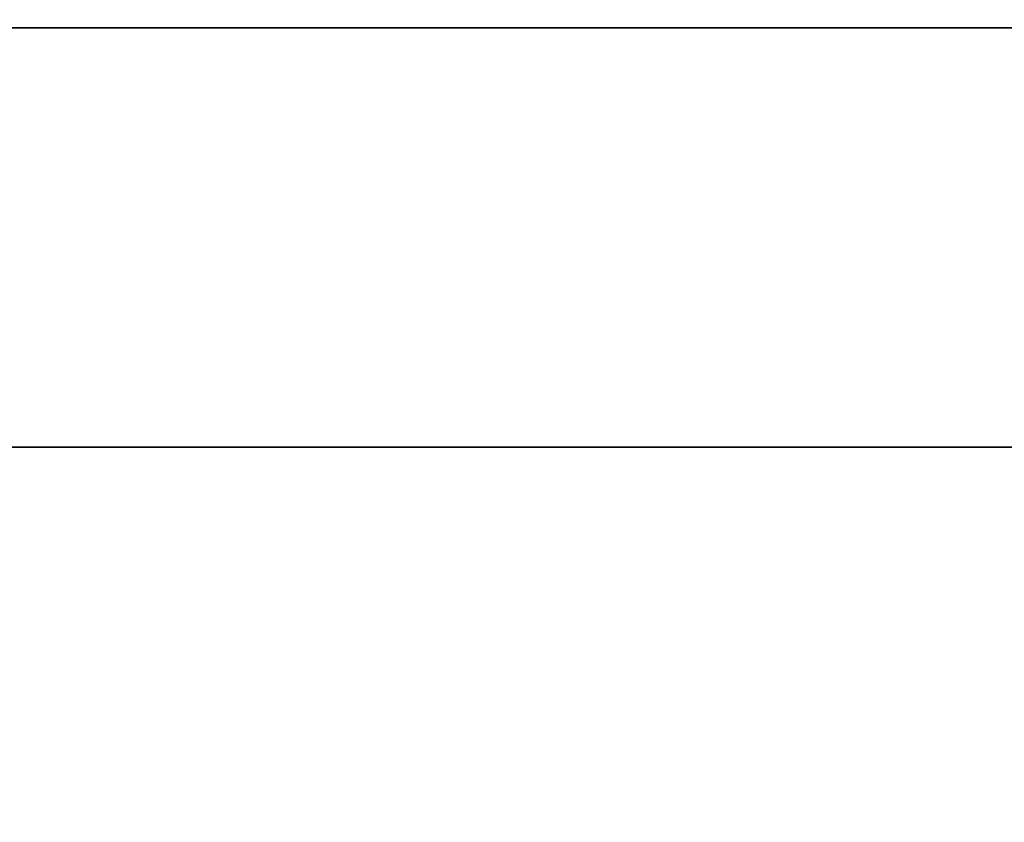
# Model space of a CAD drawing. Units: inches. Extents: x 2 to 101, y 1 to 131.
# Drawn here: x 36 to 38, y 48 to 49 of the extents above; entities that cross this region are included whole.
import ezdxf

# ---------------------------------------------------------------- set-up
doc = ezdxf.new("R2010")
doc.units = ezdxf.units.IN
doc.header["$LTSCALE"] = 12
doc.header["$MEASUREMENT"] = 0
doc.styles.add('SLDTEXTSTYLE0', font='TXT', dxfattribs={"width": 0.605})
doc.dimstyles.new('SLDDIMSTYLE3', dxfattribs={"dimtxt": 1.213379, "dimasz": 1.2, "dimexe": 0, "dimexo": 0.0625, "dimgap": 0.303345, "dimtad": 0, "dimtih": 1, "dimtoh": 1, "dimdec": 6, "dimlfac": 0.666667, "dimrnd": 1e-09, "dimzin": 12, "dimdsep": 46, "dimlunit": 5, "dimtxsty": 'SLDTEXTSTYLE0', "dimsah": 1, "dimcen": 0.09, "dimadec": 0, "dimazin": 3, "dimtfac": 1, "dimtdec": 3, "dimtofl": 0, "dimtmove": 0, "dimatfit": 3, "dimfxl": 0, "dimfrac": 2, "dimtolj": 1, "dimtzin": 12, "dimarcsym": 0})

# ---------------------------------------------------------------- blocks, each defined once
blk = doc.blocks.new('_D_4')
at = {"color": 7, "linetype": 'Continuous', "lineweight": 50}
for p, q in [((40.546, 55.8072), (18.9687, 55.8072)), ((20.4687, 55.8072), (20.4687, 51.5537)), ((19.0798, 49.4125), (18.6631, 49.4125)), ((18.6631, 49.4125), (18.6631, 47.5491)), ((21.8576, 49.4125), (22.2742, 49.4125)), ((22.2742, 49.4125), (22.2742, 47.5491)), ((18.6631, 47.5491), (19.0798, 47.5491)), ((22.2742, 47.5491), (21.8576, 47.5491)), ((20.4687, 43.0179), (20.4687, 47.2713)), ((41.0412, 43.0179), (18.9687, 43.0179))]:
    blk.add_line(p, q, dxfattribs=at)
for points in [[(20.4687, 55.8072), (20.2887, 54.6072), (20.6487, 54.6072)], [(20.4687, 43.0179), (20.6487, 44.2179), (20.2887, 44.2179)]]:
    blk.add_solid(points, dxfattribs=at)
at = {"color": 7, "linetype": 'Continuous', "lineweight": 50, "char_height": 1.25, "attachment_point": 1, "style": 'SLDTEXTSTYLE0'}
for s, insert in [('8 1/2', (18.6168, 51.3016)), ('217', (19.0798, 49.1604))]:
    blk.add_mtext(s, dxfattribs=dict(at, insert=insert))

msp = doc.modelspace()

# ---------------------------------------------------------------- linework, layer by layer
at = {"color": 8, "linetype": 'Continuous', "lineweight": 35}
for p, q in [((32.955694, 49.384763), (61.5451192, 49.384763)), ((32.955694, 48.4547713), (61.5451192, 48.4547713))]:
    msp.add_line(p, q, dxfattribs=at)

# ---------------------------------------------------------------- dimensions: what is measured, and where the dimension line sits
at = {"color": 7, "linetype": 'Continuous', "lineweight": 50}
dim = msp.add_linear_dim(base=(20.4686683, 43.0178843), p1=(41.2960435, 55.807176), p2=(41.7911998, 43.0178843), angle=90, dimstyle='SLDDIMSTYLE3', dxfattribs=at)
dim.commit()
dim.dimension.update_dxf_attribs({"geometry": '_D_4', "text_midpoint": (20.4686683, 49.4125301), "dimtype": 160})

doc.saveas('drawing.dxf')
